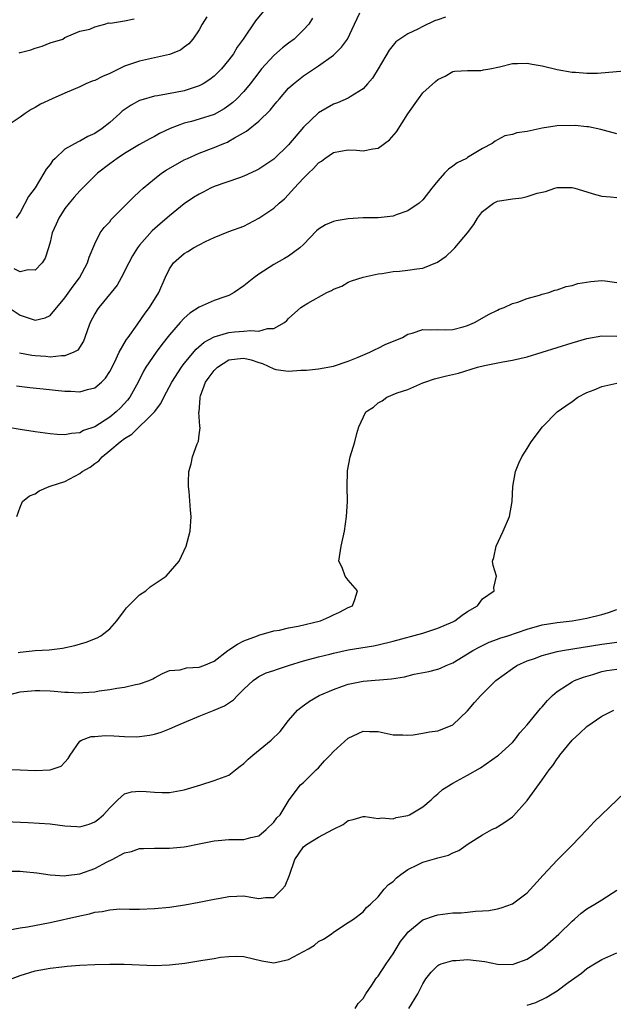
# Model space of a CAD drawing. Units: inches. Extents: x 2592000 to 2595000, y 1491000 to 1494000.
# Drawn here: x 2594137 to 2594217, y 1491322 to 1491454 of the extents above; entities that cross this region are included whole.
import ezdxf

# ---------------------------------------------------------------- set-up
doc = ezdxf.new("R2010")
doc.units = ezdxf.units.IN
doc.header["$MEASUREMENT"] = 0
doc.layers.add('LD25921491_2ft', color=214, linetype='Continuous')

msp = doc.modelspace()

# ---------------------------------------------------------------- linework, layer by layer
at = {"layer": 'LD25921491_2ft'}
for points, elevation in [([(2594169.84, 1491455), (2594168.56, 1491453.44), (2594166.92, 1491451), (2594166.11, 1491449.89), (2594165.59, 1491449), (2594165, 1491448.2), (2594163.99, 1491447), (2594163.51, 1491446.49), (2594163, 1491446.01), (2594162.43, 1491445.57), (2594161.53, 1491445), (2594161, 1491444.71), (2594160.59, 1491444.59), (2594159, 1491444.07), (2594157.84, 1491443.84), (2594155.4, 1491443.4), (2594155, 1491443.35), (2594153.18, 1491442.82), (2594153, 1491442.74), (2594151.86, 1491442.14), (2594150.69, 1491441.31), (2594150.38, 1491441), (2594149, 1491439.81), (2594147.99, 1491439), (2594147, 1491438.33), (2594146.07, 1491437.93), (2594145, 1491437.3), (2594144.78, 1491437.22), (2594143, 1491436.21), (2594141.68, 1491435), (2594141.34, 1491434.66), (2594141, 1491434.18), (2594140.47, 1491433.53), (2594140.17, 1491433), (2594139, 1491431.04), (2594138.12, 1491429.88), (2594137, 1491427.74), (2594136.44, 1491427)], 10684), ([(2594135, 1491415.31), (2594137, 1491413.98), (2594139, 1491413.32), (2594140.37, 1491413.63), (2594141, 1491413.95), (2594143, 1491416.3), (2594144.12, 1491417.88), (2594144.97, 1491419), (2594146.02, 1491421), (2594146.24, 1491421.76), (2594147, 1491423.56), (2594147.71, 1491425), (2594148.27, 1491425.73), (2594149, 1491426.5), (2594149.22, 1491426.78), (2594151, 1491428.57), (2594152.19, 1491429.81), (2594153, 1491430.54), (2594153.47, 1491431), (2594155, 1491432.27), (2594155.97, 1491433), (2594156.59, 1491433.41), (2594159, 1491434.8), (2594159.42, 1491435), (2594161, 1491435.7), (2594163, 1491436.44), (2594164.3, 1491437), (2594164.81, 1491437.19), (2594165, 1491437.29), (2594165.76, 1491437.76), (2594167.34, 1491438.66), (2594169, 1491439.97), (2594170.53, 1491441.47), (2594171, 1491442.08), (2594171.42, 1491442.58), (2594171.76, 1491443), (2594173, 1491444.41), (2594173.63, 1491445), (2594175, 1491446.06), (2594177, 1491447.39), (2594179, 1491448.83), (2594179.2, 1491449), (2594180.1, 1491449.9), (2594180.89, 1491451), (2594181.84, 1491453), (2594182.53, 1491454.53)], 10688), ([(2594162.03, 1491453.97), (2594161.41, 1491453), (2594161, 1491452.25), (2594160.17, 1491451), (2594159.63, 1491450.37), (2594159, 1491449.89), (2594158.48, 1491449.52), (2594157, 1491448.92), (2594153, 1491448.03), (2594151, 1491447.34), (2594150.27, 1491447), (2594149, 1491446.39), (2594148.03, 1491445.97), (2594147, 1491445.45), (2594146.65, 1491445.35), (2594145.79, 1491445), (2594145, 1491444.6), (2594143, 1491443.72), (2594141.3, 1491443), (2594139.73, 1491442.27), (2594139, 1491441.83), (2594138.46, 1491441.54), (2594137.65, 1491441), (2594137, 1491440.54), (2594135, 1491439.2)], 10682), ([(2594176.2, 1491453.8), (2594175.69, 1491453), (2594175, 1491452.22), (2594173.75, 1491451), (2594173, 1491450.46), (2594172.18, 1491449.82), (2594171, 1491448.78), (2594169.38, 1491447), (2594169, 1491446.53), (2594167.86, 1491445), (2594167, 1491443.98), (2594166.07, 1491443), (2594165.52, 1491442.48), (2594165, 1491442.1), (2594164.35, 1491441.65), (2594163, 1491440.9), (2594161, 1491440.27), (2594159.96, 1491439.96), (2594159, 1491439.71), (2594157.13, 1491439), (2594155.66, 1491438.34), (2594155, 1491437.95), (2594154.37, 1491437.63), (2594153, 1491436.87), (2594151, 1491435.66), (2594150.01, 1491435), (2594149, 1491434.25), (2594147.36, 1491433), (2594145, 1491430.66), (2594144.22, 1491429.78), (2594143.57, 1491429), (2594143, 1491428.29), (2594142.17, 1491427), (2594141.81, 1491426.19), (2594141.31, 1491425), (2594141, 1491423.75), (2594140.8, 1491423), (2594140.37, 1491421.63), (2594139.95, 1491421), (2594139, 1491420), (2594138.07, 1491420.07), (2594137, 1491419.78), (2594136.17, 1491420.17)], 10686), ([(2594136.86, 1491449.14), (2594137, 1491449.2), (2594138.43, 1491449.57), (2594139, 1491449.79), (2594139.94, 1491450.06), (2594141, 1491450.48), (2594142.7, 1491451), (2594143, 1491451.21), (2594145, 1491452.07), (2594146.34, 1491452.34), (2594147, 1491452.62), (2594148.34, 1491453), (2594148.83, 1491453.17), (2594149.12, 1491453.12), (2594151, 1491453.46), (2594152.28, 1491453.72)], 10680), ([(2594194.05, 1491453.95), (2594193, 1491453.56), (2594192.56, 1491453.44), (2594191, 1491452.7), (2594190.34, 1491452.34), (2594189, 1491451.71), (2594187.93, 1491451), (2594187.39, 1491450.61), (2594187, 1491450.18), (2594186.48, 1491449.52), (2594185.01, 1491446.99), (2594184.26, 1491445.74), (2594183.59, 1491445), (2594183, 1491444.32), (2594181.24, 1491443.24), (2594181, 1491443.08), (2594179.57, 1491442.43), (2594179, 1491442.27), (2594177, 1491441.1), (2594175, 1491439.18), (2594173, 1491436.83), (2594171, 1491434.91), (2594169, 1491433.54), (2594168.65, 1491433.35), (2594167, 1491432.59), (2594166.41, 1491432.41), (2594163, 1491431.22), (2594162.53, 1491431), (2594161.52, 1491430.48), (2594161, 1491430.2), (2594160.24, 1491429.76), (2594159, 1491428.92), (2594157, 1491427.31), (2594156.67, 1491427), (2594155.76, 1491426.24), (2594154.7, 1491425.3), (2594153, 1491423.37), (2594152.72, 1491423), (2594152.07, 1491421.93), (2594151.55, 1491421), (2594150.54, 1491419), (2594149.99, 1491418.01), (2594149.19, 1491417), (2594147.54, 1491415), (2594147.33, 1491414.67), (2594147, 1491414.16), (2594146.38, 1491413), (2594146.03, 1491412.03), (2594145.69, 1491411), (2594145.51, 1491410.49), (2594144.72, 1491409.28), (2594144.21, 1491409), (2594143, 1491408.5), (2594142.52, 1491408.52), (2594141, 1491408.36), (2594140.42, 1491408.42), (2594139, 1491408.52), (2594138.58, 1491408.58), (2594136.89, 1491408.89)], 10690), ([(2594136.52, 1491404.52), (2594138.28, 1491404.28), (2594140.08, 1491404.08), (2594143, 1491403.78), (2594143.78, 1491403.78), (2594145, 1491403.71), (2594146.02, 1491404.02), (2594147, 1491404.22), (2594147.91, 1491405), (2594148.46, 1491405.54), (2594149, 1491406.42), (2594149.63, 1491407.63), (2594150.29, 1491409), (2594151.27, 1491410.73), (2594151.49, 1491411), (2594152.7, 1491412.7), (2594153.74, 1491414.26), (2594154.33, 1491415), (2594155.57, 1491417), (2594156.44, 1491419), (2594157, 1491420.18), (2594157.57, 1491421), (2594159, 1491422.25), (2594159.49, 1491422.51), (2594160.26, 1491423), (2594161, 1491423.41), (2594161.86, 1491423.86), (2594163, 1491424.41), (2594165, 1491425.18), (2594167, 1491425.92), (2594169, 1491426.98), (2594171, 1491428.33), (2594171.73, 1491429), (2594172.43, 1491429.57), (2594173, 1491430.16), (2594173.74, 1491431), (2594175, 1491432.35), (2594175.64, 1491433), (2594176.35, 1491433.65), (2594177, 1491434.39), (2594177.39, 1491434.61), (2594177.86, 1491435), (2594179, 1491435.78), (2594179.96, 1491435.96), (2594181, 1491436.13), (2594182.08, 1491436.08), (2594183, 1491435.99), (2594184.28, 1491436.28), (2594185, 1491436.37), (2594186.52, 1491437.48), (2594187.46, 1491438.54), (2594189, 1491440.97), (2594190.41, 1491443), (2594191, 1491443.78), (2594192.71, 1491445.29), (2594193, 1491445.59), (2594193.97, 1491446.03), (2594195, 1491446.65), (2594195.3, 1491446.7), (2594197, 1491446.79), (2594198.76, 1491446.76), (2594199, 1491446.81), (2594199.15, 1491446.85), (2594199.97, 1491447), (2594201.26, 1491447.26), (2594203, 1491447.73), (2594203.7, 1491447.7), (2594205, 1491447.78), (2594205.64, 1491447.64), (2594207, 1491447.42), (2594209, 1491446.93), (2594211, 1491446.56), (2594211.46, 1491446.54), (2594213, 1491446.4), (2594214.42, 1491446.42), (2594219, 1491446.84)], 10692), ([(2594217, 1491438.29), (2594214.87, 1491438.87), (2594213.21, 1491439.21), (2594213, 1491439.22), (2594211.4, 1491439.4), (2594209, 1491439.36), (2594207, 1491439.05), (2594205, 1491438.61), (2594203.6, 1491438.4), (2594203, 1491438.22), (2594201.99, 1491438.01), (2594201, 1491437.5), (2594200.68, 1491437.32), (2594200.27, 1491437), (2594199, 1491436.32), (2594197, 1491435.12), (2594196.83, 1491435), (2594195.6, 1491434.4), (2594195, 1491433.94), (2594194.43, 1491433.57), (2594193.88, 1491433), (2594193, 1491431.99), (2594192.18, 1491431), (2594191, 1491429.45), (2594190.5, 1491429), (2594189, 1491427.96), (2594187.42, 1491427.42), (2594187, 1491427.25), (2594185, 1491427.02), (2594183, 1491427.01), (2594181, 1491426.9), (2594179.37, 1491426.63), (2594179, 1491426.55), (2594177.93, 1491426.07), (2594177, 1491425.52), (2594176.73, 1491425.27), (2594175, 1491423.47), (2594174.5, 1491423), (2594173, 1491421.89), (2594172.45, 1491421.55), (2594171, 1491420.78), (2594169, 1491419.49), (2594168.33, 1491419), (2594167, 1491417.89), (2594165.69, 1491417), (2594165, 1491416.63), (2594164.45, 1491416.45), (2594163, 1491415.92), (2594161, 1491415.04), (2594159.75, 1491414.25), (2594159, 1491413.59), (2594158.47, 1491413), (2594157, 1491411.32), (2594155.98, 1491410.02), (2594155.22, 1491409), (2594153.87, 1491407), (2594153.55, 1491406.45), (2594152.8, 1491405), (2594151.7, 1491403), (2594151.41, 1491402.59), (2594150.45, 1491401.55), (2594149.88, 1491401), (2594149, 1491400.3), (2594147, 1491399.02), (2594145.51, 1491398.49), (2594145, 1491398.18), (2594143.88, 1491398.12), (2594143, 1491397.93), (2594141.98, 1491397.98), (2594141, 1491398.08), (2594139, 1491398.34), (2594137, 1491398.64), (2594134.91, 1491399)], 10694), ([(2594136.54, 1491387), (2594137, 1491388.24), (2594137.3, 1491389), (2594138.26, 1491389.74), (2594139, 1491390.03), (2594139.56, 1491390.44), (2594140.89, 1491391), (2594141.03, 1491391.03), (2594143, 1491391.69), (2594145, 1491392.73), (2594145.33, 1491393), (2594146.39, 1491393.61), (2594147, 1491394.08), (2594147.56, 1491394.44), (2594147.99, 1491395), (2594149, 1491395.81), (2594150.41, 1491397), (2594151, 1491397.44), (2594151.99, 1491398.01), (2594154.99, 1491401.01), (2594155.86, 1491402.14), (2594156.28, 1491403), (2594157.35, 1491405), (2594158.63, 1491407), (2594159, 1491407.48), (2594160.6, 1491409.4), (2594161.65, 1491410.35), (2594163, 1491411.06), (2594165, 1491411.64), (2594165.72, 1491411.72), (2594167, 1491411.82), (2594167.93, 1491411.93), (2594169, 1491411.82), (2594170.17, 1491412.17), (2594171, 1491412.17), (2594172.45, 1491413), (2594172.75, 1491413.25), (2594173, 1491413.53), (2594174.65, 1491415), (2594175, 1491415.24), (2594175.59, 1491415.59), (2594178.11, 1491417), (2594178.73, 1491417.27), (2594179, 1491417.47), (2594180.12, 1491417.88), (2594181, 1491418.41), (2594181.44, 1491418.56), (2594183, 1491419.07), (2594185, 1491419.5), (2594185.54, 1491419.54), (2594187, 1491419.83), (2594187.88, 1491419.88), (2594189, 1491420.02), (2594190.2, 1491420.2), (2594191, 1491420.28), (2594192.94, 1491421.06), (2594194.1, 1491421.9), (2594195, 1491422.73), (2594195.15, 1491422.85), (2594195.28, 1491423), (2594197, 1491425), (2594197.85, 1491426.15), (2594198.32, 1491427), (2594199, 1491427.89), (2594200.49, 1491429), (2594200.82, 1491429.18), (2594201, 1491429.24), (2594203, 1491429.59), (2594204.29, 1491429.71), (2594205, 1491429.89), (2594206.34, 1491430.34), (2594207, 1491430.48), (2594207.44, 1491430.56), (2594208.69, 1491431), (2594209, 1491431.09), (2594211, 1491431.09), (2594211.38, 1491431), (2594214.15, 1491430.15), (2594215, 1491429.93), (2594216.18, 1491429.82), (2594217, 1491429.76)], 10696), ([(2594136.75, 1491368.75), (2594137, 1491368.8), (2594139, 1491369.01), (2594140.89, 1491369.11), (2594142.69, 1491369.31), (2594144.33, 1491369.67), (2594145.86, 1491370.14), (2594147.3, 1491370.7), (2594147.81, 1491371), (2594149, 1491371.91), (2594149.98, 1491373), (2594151, 1491374.37), (2594151.26, 1491374.74), (2594151.54, 1491375), (2594153, 1491376.46), (2594153.83, 1491377), (2594154.44, 1491377.56), (2594155.63, 1491378.37), (2594156.57, 1491379), (2594158.31, 1491381), (2594159.25, 1491383), (2594159.81, 1491385), (2594159.94, 1491387), (2594159.84, 1491387.84), (2594159.66, 1491390.34), (2594159.57, 1491391), (2594159.57, 1491391.57), (2594159.62, 1491393), (2594159.94, 1491394.06), (2594160.12, 1491395), (2594160.73, 1491396.73), (2594160.92, 1491397.08), (2594161, 1491397.95), (2594161.14, 1491398.86), (2594161.11, 1491399), (2594161.07, 1491399.07), (2594160.96, 1491400.96), (2594160.98, 1491401.02), (2594161.15, 1491402.85), (2594161.13, 1491403), (2594161.18, 1491403.18), (2594161.87, 1491405), (2594162.33, 1491405.67), (2594163, 1491406.54), (2594163.46, 1491407), (2594165, 1491407.98), (2594166.1, 1491408.1), (2594167, 1491408.23), (2594167.99, 1491407.99), (2594169, 1491407.62), (2594169.49, 1491407.49), (2594171, 1491406.77), (2594171.29, 1491406.71), (2594173, 1491406.48), (2594174.62, 1491406.62), (2594175, 1491406.59), (2594175.39, 1491406.61), (2594177, 1491406.78), (2594179, 1491407.15), (2594181, 1491407.8), (2594182.34, 1491408.34), (2594183.87, 1491409), (2594184.61, 1491409.39), (2594185, 1491409.56), (2594185.96, 1491410.04), (2594188.27, 1491411), (2594189, 1491411.41), (2594189.58, 1491411.58), (2594191, 1491412.04), (2594192.03, 1491412.03), (2594193, 1491412.06), (2594194.01, 1491412.01), (2594195, 1491412.06), (2594196.39, 1491412.39), (2594197, 1491412.58), (2594197.93, 1491413), (2594199.87, 1491414.13), (2594201, 1491414.66), (2594201.24, 1491414.76), (2594201.89, 1491415), (2594203, 1491415.52), (2594203.73, 1491415.73), (2594205, 1491416.2), (2594206.65, 1491416.65), (2594207, 1491416.77), (2594207.87, 1491417), (2594208.68, 1491417.32), (2594209, 1491417.39), (2594210.2, 1491417.8), (2594211, 1491417.95), (2594211.8, 1491418.2), (2594213.51, 1491418.49), (2594215, 1491418.61), (2594215.43, 1491418.57), (2594217, 1491418.35)], 10698), ([(2594135.13, 1491363), (2594137, 1491363.48), (2594137.5, 1491363.5), (2594139, 1491363.67), (2594139.64, 1491363.64), (2594141, 1491363.6), (2594141.56, 1491363.56), (2594143, 1491363.42), (2594143.42, 1491363.42), (2594145, 1491363.33), (2594145.38, 1491363.38), (2594147, 1491363.48), (2594147.59, 1491363.59), (2594149, 1491363.78), (2594149.96, 1491363.96), (2594151, 1491364.1), (2594152.45, 1491364.45), (2594153, 1491364.56), (2594154.31, 1491365), (2594154.79, 1491365.21), (2594155, 1491365.34), (2594156.09, 1491365.91), (2594157, 1491366.31), (2594158.44, 1491366.44), (2594159.29, 1491366.71), (2594161, 1491366.77), (2594161.62, 1491367), (2594163, 1491367.59), (2594164.85, 1491369), (2594164.93, 1491369.07), (2594165, 1491369.1), (2594166.12, 1491369.88), (2594167, 1491370.29), (2594168.83, 1491371), (2594169, 1491371.08), (2594171, 1491371.67), (2594171.76, 1491371.75), (2594173, 1491372.06), (2594174.28, 1491372.28), (2594177.28, 1491373), (2594178.49, 1491373.51), (2594179, 1491373.78), (2594179.84, 1491374.16), (2594181, 1491374.77), (2594181.56, 1491375), (2594181.86, 1491375.86), (2594182.21, 1491377), (2594181, 1491378.43), (2594180.58, 1491379), (2594180.16, 1491380.16), (2594179.72, 1491381), (2594180.03, 1491383), (2594180.47, 1491385), (2594180.76, 1491387), (2594180.9, 1491389), (2594180.86, 1491391), (2594180.89, 1491393), (2594180.9, 1491393.1), (2594181.25, 1491395), (2594181.86, 1491397), (2594182.13, 1491398.13), (2594182.41, 1491399), (2594183.35, 1491401), (2594184.37, 1491401.63), (2594185, 1491402.2), (2594185.52, 1491402.48), (2594186.18, 1491403), (2594187.55, 1491403.55), (2594189, 1491404.03), (2594191, 1491404.88), (2594191.24, 1491405), (2594192.57, 1491405.43), (2594194.17, 1491405.83), (2594195.79, 1491406.21), (2594198.32, 1491407), (2594199.24, 1491407.24), (2594201.71, 1491407.71), (2594203, 1491407.92), (2594205, 1491408.41), (2594206.98, 1491409), (2594211, 1491410.28), (2594213, 1491410.85), (2594215, 1491411.2), (2594217, 1491411.16)], 10700), ([(2594135, 1491353.08), (2594137, 1491353.02), (2594139, 1491352.93), (2594141.03, 1491353), (2594142.48, 1491353.52), (2594143, 1491354.03), (2594143.45, 1491354.55), (2594143.72, 1491355), (2594145, 1491356.85), (2594145.23, 1491357), (2594146.51, 1491357.49), (2594147, 1491357.5), (2594148.39, 1491357.61), (2594149.57, 1491357.57), (2594151, 1491357.49), (2594152.54, 1491357.46), (2594153, 1491357.49), (2594154.35, 1491357.65), (2594155, 1491357.8), (2594155.92, 1491358.08), (2594157, 1491358.49), (2594158.16, 1491359), (2594161, 1491360.22), (2594163, 1491361.02), (2594164.39, 1491361.61), (2594165.6, 1491362.4), (2594166.14, 1491363), (2594167, 1491363.84), (2594168.24, 1491365), (2594168.68, 1491365.32), (2594169, 1491365.51), (2594170, 1491366), (2594171, 1491366.31), (2594171.49, 1491366.51), (2594173, 1491366.99), (2594175, 1491367.64), (2594175.85, 1491367.85), (2594177, 1491368.18), (2594178.54, 1491368.54), (2594179, 1491368.67), (2594181, 1491369.1), (2594184.36, 1491369.64), (2594185, 1491369.79), (2594187, 1491370.28), (2594191, 1491371.36), (2594193, 1491372), (2594195, 1491372.86), (2594195.27, 1491373), (2594196.25, 1491373.75), (2594197, 1491374.24), (2594198.31, 1491375), (2594199, 1491375.92), (2594200.56, 1491377), (2594200.53, 1491377.47), (2594200.89, 1491379), (2594200.43, 1491380.43), (2594200.34, 1491381), (2594200.53, 1491381.47), (2594200.82, 1491383), (2594201.78, 1491385), (2594202.62, 1491387), (2594202.96, 1491389), (2594203.06, 1491391), (2594203.41, 1491393), (2594203.87, 1491394.13), (2594204.27, 1491395), (2594205, 1491396.11), (2594205.54, 1491397), (2594207.06, 1491399), (2594209.01, 1491401), (2594210.16, 1491401.84), (2594211, 1491402.38), (2594211.8, 1491403), (2594213, 1491403.6), (2594213.98, 1491403.98), (2594215, 1491404.4), (2594217, 1491404.87)], 10702), ([(2594135, 1491346.08), (2594138.05, 1491345.95), (2594141, 1491345.78), (2594143, 1491345.52), (2594144.6, 1491345.4), (2594145, 1491345.39), (2594146.25, 1491345.75), (2594147, 1491346.03), (2594147.55, 1491346.45), (2594148.18, 1491347), (2594149, 1491347.93), (2594150.1, 1491349), (2594151, 1491349.81), (2594151.92, 1491350.08), (2594153, 1491350.16), (2594153.9, 1491350.1), (2594155, 1491350), (2594156.03, 1491349.97), (2594157, 1491349.98), (2594159, 1491350.34), (2594161.23, 1491351), (2594163, 1491351.58), (2594165, 1491352.32), (2594165.88, 1491353), (2594166.49, 1491353.51), (2594167, 1491353.86), (2594167.55, 1491354.45), (2594168.19, 1491355), (2594170.66, 1491357), (2594171.85, 1491358.15), (2594173, 1491359.63), (2594174.2, 1491361), (2594174.63, 1491361.37), (2594175.78, 1491362.22), (2594177.11, 1491363), (2594179, 1491363.8), (2594180.21, 1491364.21), (2594181, 1491364.51), (2594183, 1491364.89), (2594186.78, 1491365.22), (2594188.52, 1491365.48), (2594189.82, 1491365.82), (2594191.81, 1491366.19), (2594193, 1491366.52), (2594193.35, 1491366.65), (2594194.13, 1491367), (2594195, 1491367.35), (2594197, 1491368.56), (2594197.69, 1491369), (2594198.53, 1491369.47), (2594199.88, 1491370.12), (2594201, 1491370.52), (2594201.34, 1491370.66), (2594202.41, 1491371), (2594205, 1491371.87), (2594207, 1491372.44), (2594209, 1491372.78), (2594211, 1491373.01), (2594213, 1491373.36), (2594215, 1491373.86), (2594215.9, 1491374.1), (2594217, 1491374.49)], 10704), ([(2594135, 1491339.43), (2594137, 1491339.41), (2594137.39, 1491339.39), (2594139.21, 1491339.21), (2594141, 1491338.95), (2594143, 1491338.81), (2594143.15, 1491338.85), (2594145, 1491339.09), (2594147, 1491339.8), (2594148.67, 1491340.67), (2594149.34, 1491341), (2594151, 1491341.88), (2594151.92, 1491342.08), (2594153, 1491342.48), (2594153.53, 1491342.47), (2594155, 1491342.52), (2594157, 1491342.5), (2594159, 1491342.69), (2594159.27, 1491342.73), (2594161, 1491343.07), (2594163, 1491343.5), (2594163.54, 1491343.54), (2594165, 1491343.68), (2594167, 1491343.69), (2594167.95, 1491343.95), (2594169, 1491344.17), (2594169.97, 1491345), (2594171, 1491345.98), (2594171.41, 1491346.59), (2594171.85, 1491347), (2594173.07, 1491349), (2594174.61, 1491351), (2594175, 1491351.3), (2594176.68, 1491353), (2594177, 1491353.3), (2594177.79, 1491354.21), (2594178.57, 1491355), (2594179, 1491355.49), (2594181, 1491357.26), (2594183, 1491358.2), (2594183.86, 1491358.14), (2594185, 1491358.16), (2594187, 1491357.71), (2594188.3, 1491357.7), (2594189, 1491357.65), (2594189.71, 1491357.71), (2594191, 1491357.91), (2594191.9, 1491358.1), (2594193, 1491358.26), (2594194.93, 1491359), (2594195, 1491359.03), (2594197, 1491360.91), (2594197.94, 1491362.06), (2594198.75, 1491363), (2594200.8, 1491365), (2594203, 1491366.6), (2594203.6, 1491367), (2594205, 1491367.63), (2594205.96, 1491367.96), (2594207, 1491368.36), (2594209, 1491368.87), (2594209.71, 1491369), (2594215, 1491369.85), (2594216.02, 1491369.98), (2594217, 1491370.12)], 10706), ([(2594135.55, 1491331.55), (2594137, 1491331.85), (2594137.97, 1491331.97), (2594141, 1491332.54), (2594145, 1491333.44), (2594146.3, 1491333.7), (2594147, 1491333.91), (2594147.99, 1491334.01), (2594149, 1491334.25), (2594150.36, 1491334.36), (2594151.67, 1491334.33), (2594153, 1491334.34), (2594155, 1491334.41), (2594157, 1491334.61), (2594159.07, 1491334.93), (2594161, 1491335.27), (2594163, 1491335.68), (2594163.82, 1491335.82), (2594165, 1491336.05), (2594166.06, 1491336.06), (2594167, 1491336.1), (2594167.95, 1491335.95), (2594169, 1491335.77), (2594169.9, 1491335.9), (2594171, 1491335.89), (2594172.13, 1491337), (2594172.54, 1491337.46), (2594173.13, 1491338.87), (2594173.84, 1491341), (2594175, 1491342.68), (2594175.4, 1491343), (2594177, 1491343.99), (2594178.92, 1491345), (2594179, 1491345.05), (2594180.32, 1491345.68), (2594181, 1491346.22), (2594181.66, 1491346.34), (2594183, 1491346.76), (2594183.25, 1491346.75), (2594185, 1491346.51), (2594185.43, 1491346.57), (2594187, 1491346.46), (2594187.4, 1491346.61), (2594189, 1491346.9), (2594189.22, 1491347), (2594191, 1491348.04), (2594192.13, 1491349), (2594192.56, 1491349.44), (2594193, 1491349.78), (2594193.64, 1491350.36), (2594195, 1491351.22), (2594197, 1491352.29), (2594198.71, 1491353.29), (2594201, 1491354.89), (2594201.14, 1491355), (2594203, 1491356.69), (2594203.27, 1491357), (2594204.01, 1491357.99), (2594205, 1491359.04), (2594206.78, 1491361.22), (2594207, 1491361.45), (2594207.7, 1491362.3), (2594208.4, 1491363), (2594209, 1491363.52), (2594210.4, 1491364.4), (2594211, 1491364.81), (2594211.35, 1491365), (2594212.54, 1491365.46), (2594213.8, 1491365.8), (2594215, 1491366.2), (2594215.67, 1491366.33), (2594217, 1491366.52)], 10708), ([(2594135, 1491324.69), (2594137, 1491325.44), (2594139, 1491326.05), (2594139.78, 1491326.22), (2594141, 1491326.42), (2594142.59, 1491326.59), (2594143.32, 1491326.68), (2594145, 1491326.81), (2594147, 1491326.91), (2594149, 1491326.95), (2594150.94, 1491326.94), (2594155, 1491326.79), (2594157, 1491326.85), (2594159.1, 1491327.1), (2594161.5, 1491327.5), (2594163, 1491327.73), (2594163.88, 1491327.88), (2594165, 1491327.99), (2594166.03, 1491328.03), (2594167, 1491327.98), (2594169.39, 1491327.39), (2594171, 1491327.13), (2594173, 1491327.57), (2594175.65, 1491329), (2594176.48, 1491329.52), (2594177, 1491329.98), (2594177.69, 1491330.31), (2594178.7, 1491331), (2594179, 1491331.27), (2594181, 1491332.54), (2594181.68, 1491333), (2594183, 1491333.98), (2594183.44, 1491334.56), (2594183.96, 1491335), (2594185, 1491335.99), (2594185.82, 1491337), (2594186.38, 1491337.62), (2594187, 1491338.04), (2594187.46, 1491338.54), (2594188.03, 1491339), (2594189, 1491339.65), (2594190.28, 1491340.28), (2594191, 1491340.65), (2594192.85, 1491341.15), (2594193, 1491341.22), (2594194.42, 1491341.58), (2594195, 1491341.89), (2594195.81, 1491342.19), (2594197.07, 1491343.07), (2594199, 1491344.31), (2594200.25, 1491345), (2594200.76, 1491345.24), (2594201, 1491345.38), (2594202.01, 1491345.99), (2594203, 1491346.72), (2594203.15, 1491346.85), (2594205, 1491348.92), (2594207, 1491351.67), (2594207.93, 1491353), (2594208.41, 1491353.59), (2594209, 1491354.48), (2594209.23, 1491354.77), (2594209.37, 1491355), (2594211.01, 1491357), (2594212.06, 1491357.94), (2594213, 1491358.84), (2594215, 1491360.22), (2594216.6, 1491361)], 10710), ([(2594181.9, 1491321), (2594182.32, 1491321.68), (2594183, 1491322.36), (2594183.37, 1491323), (2594184.15, 1491324.15), (2594184.7, 1491325), (2594184.82, 1491325.18), (2594185, 1491325.37), (2594186.08, 1491327), (2594187, 1491328.35), (2594187.43, 1491329), (2594188.02, 1491329.98), (2594188.79, 1491331), (2594189, 1491331.27), (2594191, 1491332.9), (2594192.55, 1491333.45), (2594193, 1491333.59), (2594195, 1491333.82), (2594196.14, 1491333.86), (2594197, 1491333.93), (2594198.05, 1491334.05), (2594199, 1491334.09), (2594199.83, 1491334.17), (2594201, 1491334.39), (2594201.5, 1491334.5), (2594203, 1491335.04), (2594205, 1491336.51), (2594207.13, 1491338.87), (2594209, 1491340.9), (2594210.05, 1491341.95), (2594211, 1491342.93), (2594213, 1491344.97), (2594213.97, 1491346.03), (2594218.05, 1491349.95)], 10712), ([(2594189.11, 1491321), (2594190.31, 1491323), (2594191, 1491324.31), (2594191.39, 1491325), (2594192.12, 1491325.88), (2594193, 1491326.76), (2594193.13, 1491326.87), (2594193.46, 1491327), (2594195, 1491327.45), (2594195.45, 1491327.45), (2594197, 1491327.58), (2594199.31, 1491327.31), (2594201, 1491326.94), (2594203, 1491326.92), (2594203.26, 1491327), (2594205, 1491327.65), (2594207, 1491329), (2594209.23, 1491331), (2594211, 1491332.74), (2594211.33, 1491333), (2594212.21, 1491333.79), (2594213, 1491334.38), (2594214.07, 1491335), (2594215, 1491335.57), (2594217, 1491336.88)], 10714), ([(2594205, 1491321.46), (2594206.16, 1491321.84), (2594207.53, 1491322.47), (2594208.35, 1491323), (2594209, 1491323.38), (2594210.49, 1491324.49), (2594212.25, 1491325.75), (2594213, 1491326.36), (2594214.02, 1491327), (2594215, 1491327.58), (2594217, 1491328.47)], 10716)]:
    msp.add_lwpolyline(points, dxfattribs=dict(at, elevation=elevation))

doc.saveas('drawing.dxf')
